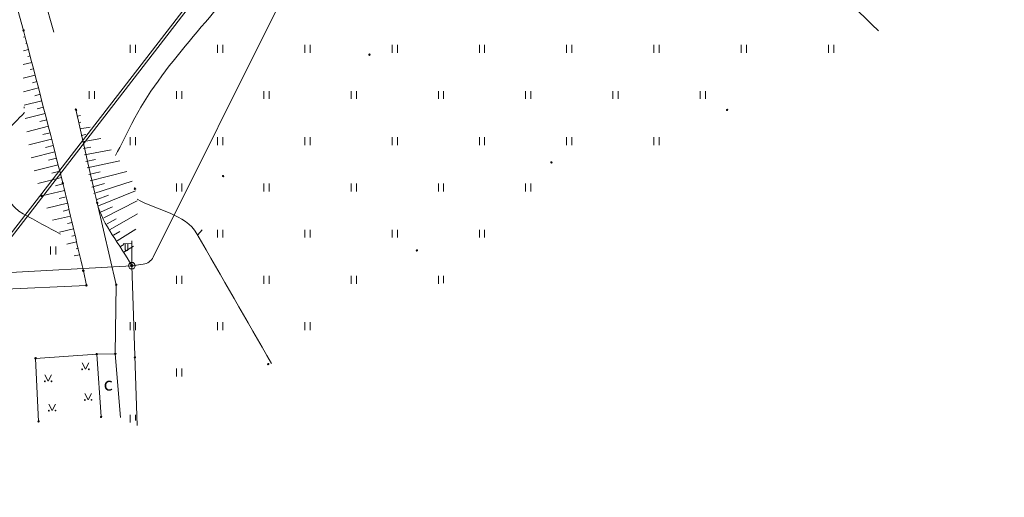
# Model space of a CAD drawing. Units: metres. Extents: x 661489 to 714094, y 194113 to 202716.
# Drawn here: x 661884 to 661958, y 194220 to 194256 of the extents above; entities that cross this region are included whole.
import ezdxf
from ezdxf.enums import TextEntityAlignment as Align

# ---------------------------------------------------------------- set-up
doc = ezdxf.new("R2010")
doc.units = ezdxf.units.M
for name, pattern in [('Ref_STLGreyTopo$0$0', [0.2, 0.1, 0.1]), ('Ref_STLGreyTopo$0$2', [0.75, 0.5, -0.25]), ('Ref_STLGreyTopo$0$DGN Style 1', [13.227494, 0.022009, -13.205485]), ('Ref_STLGreyTopo$0$DGN Style 2', [22.009142, 13.205485, -8.803657])]:
    doc.linetypes.add(name, pattern=pattern)
for name, color, linetype, lineweight in [('01_izmeri', 7, 'Continuous', 13), ('Ref_STLGreyTopo$0$APGAISM', 230, 'Ref_STLGreyTopo$0$APG_EL_KAB', 18), ('Ref_STLGreyTopo$0$CELI', 251, 'Ref_STLGreyTopo$0$2', 9), ('Ref_STLGreyTopo$0$Level 18', 7, 'Continuous', 0), ('Ref_STLGreyTopo$0$Level 23', 7, 'Continuous', 0), ('Ref_STLGreyTopo$0$Level 26', 7, 'Continuous', 0), ('Ref_STLGreyTopo$0$Level 31', 7, 'Continuous', 0), ('Ref_STLGreyTopo$0$Level 32', 7, 'Continuous', 0), ('Ref_STLGreyTopo$0$Level 44', 7, 'Continuous', 0), ('Ref_STLGreyTopo$0$TER_KONTUR', 251, 'Ref_STLGreyTopo$0$KONTURA', 0), ('Ref_STLGreyTopo$0$TER_SIMB', 251, 'Ref_STLGreyTopo$0$0', 9), ('Ref_STLGreyTopo$0$ZEMSPR', 54, 'Ref_STLGreyTopo$0$EL_KAB_ZEMSPR', 18)]:
    doc.layers.add(name, color=color, linetype=linetype, lineweight=lineweight)
doc.styles.add('Ref_STLGreyTopo$0$ltype2', font='Geometric706TL-BlackB.ttf', dxfattribs={"height": 0.8})
doc.styles.add('Ref_STLGreyTopo$0$Style-font001', font='font001.shx')
doc.linetypes.add('Ref_STLGreyTopo$0$APG_EL_KAB', pattern='A,2,-0.4,[".",Ref_STLGreyTopo$0$ltype2,S=1,R=0,X=-0.093,Y=-0.04],-0.5,2', length=4.9)
doc.linetypes.add('Ref_STLGreyTopo$0$EL_KAB_ZEMSPR', pattern='A,2,-0.4,[".",Ref_STLGreyTopo$0$ltype2,S=1,R=0,X=-0.093,Y=-0.04],-0.5,2', length=4.9)
doc.linetypes.add('Ref_STLGreyTopo$0$KONTURA', pattern='A,0,[".",Ref_STLGreyTopo$0$ltype2,S=1.5,R=0,X=-0.333,Y=-0.062],-0.75', length=0.75)

# ---------------------------------------------------------------- blocks, each defined once
blk = doc.blocks.new('Ref_STLGreyTopo$0$PKT')
at = {"layer": 'Ref_STLGreyTopo$0$Level 26', "color": 254, "linetype": 'Continuous', "lineweight": 13}
blk.add_circle((0, 0), 0.0534, dxfattribs=at)
blk = doc.blocks.new('Ref_STLGreyTopo$0$ELBST')
at = {"layer": 'Ref_STLGreyTopo$0$Level 18', "color": 30, "linetype": 'Continuous', "lineweight": 13}
for radius in [0.25, 0.0225]:
    blk.add_circle((0, 0), radius, dxfattribs=at)
blk = doc.blocks.new('Ref_STLGreyTopo$0$LAMPA')
at = {"layer": 'Ref_STLGreyTopo$0$Level 44', "color": 7, "linetype": 'Continuous', "lineweight": 0}
for p, q in [((-0.01, 1.667), (-0.645, 1.662)), ((-0.51, 1.663), (-0.51, 1.271)), ((-0.3, 1.665), (-0.3, 1.271)), ((-0.001, 0), (-0.003, 1.883))]:
    blk.add_line(p, q, dxfattribs=at)
blk.add_circle((0, 0), 0.0907, dxfattribs=at)
at = {"layer": 'Ref_STLGreyTopo$0$Level 44', "color": 7, "linetype": 'Continuous', "lineweight": 0, "extrusion": (0, 0, -1)}
blk.add_ellipse((-0.404, 1.271), major_axis=(0, -0.151), ratio=0.695971, start_param=4.712389, end_param=7.853982, dxfattribs=at)
blk = doc.blocks.new('Ref_STLGreyTopo$0$MAURS1')
at = {"layer": 'Ref_STLGreyTopo$0$TER_SIMB', "linetype": 'Continuous'}
for p, q in [((-0.25, 0.5), (0, 0)), ((0, 0), (0.25, 0.5))]:
    blk.add_line(p, q, dxfattribs=at)
for centre, radius in [((-0.249, -0.001), 0.028), ((0.251, -0.001), 0.0263)]:
    blk.add_circle(centre, radius, dxfattribs=at)
blk = doc.blocks.new('Ref_STLGreyTopo$0$PLAVA1_1')
at = {"layer": 'Ref_STLGreyTopo$0$TER_SIMB', "linetype": 'Continuous'}
for p, q in [((0, 0), (0, 0.6)), ((0.4, 0), (0.4, 0.6))]:
    blk.add_line(p, q, dxfattribs=at)
blk = doc.blocks.new('Ref_STLGreyTopo')
at = {"layer": 'Ref_STLGreyTopo$0$APGAISM', "flags": 128}
blk.add_lwpolyline([(661989.911, 194296.386, -0.014473), (661989.865, 194296.351), (661989.865, 194296.351), (661986.532, 194293.987), (661983.462, 194292.1), (661980.601, 194290.843), (661977.914, 194289.69), (661977.914, 194289.69, -0.084385), (661977.589, 194289.612), (661977.589, 194289.612), (661927.119, 194286.153), (661927.119, 194286.153, 0.125947), (661926.648, 194285.998), (661926.648, 194285.998), (661924.138, 194285.308), (661921.964, 194284.356), (661918.197, 194282.12), (661916.19, 194280.321), (661913.883, 194277.824), (661913.883, 194277.824, 0.135639), (661913.527, 194277.428), (661913.527, 194277.428), (661893.924, 194238.055), (661893.924, 194238.055, -0.249975), (661893.157, 194237.509), (661893.157, 194237.509), (661892.306, 194237.399)], format="xyb", dxfattribs=at)
at = {"layer": 'Ref_STLGreyTopo$0$CELI', "linetype": 'Ref_STLGreyTopo$0$DGN Style 2', "lineweight": 0}
for p, q in [((661882.806, 194267.778), (661888.077, 194249.214)), ((661884.116, 194255.209), (661880.767, 194267.046)), ((661889.686, 194242.151), (661891.123, 194235.955)), ((661888.641, 194236.998), (661888.868, 194235.909)), ((661891.123, 194235.955), (661891.057, 194230.72)), ((661889.983, 194225.949), (661889.648, 194230.705)), ((661891.057, 194230.72), (661891.449, 194225.915))]:
    blk.add_line(p, q, dxfattribs=at)
at = {"layer": 'Ref_STLGreyTopo$0$CELI', "linetype": 'Ref_STLGreyTopo$0$DGN Style 2', "lineweight": 13}
for p, q in [((661888.868, 194235.909), (661881.687, 194235.571)), ((661889.648, 194230.705), (661885.022, 194230.382)), ((661891.057, 194230.72), (661889.648, 194230.705)), ((661885.022, 194230.382), (661885.251, 194225.612))]:
    blk.add_line(p, q, dxfattribs=at)
at = {"layer": 'Ref_STLGreyTopo$0$Level 18', "color": 30, "linetype": 'Continuous', "lineweight": 0}
for p, q in [((661877.548, 194236.561), (661892.306, 194237.399)), ((661892.306, 194237.399), (661892.715, 194225.296))]:
    blk.add_line(p, q, dxfattribs=at)
at = {"layer": 'Ref_STLGreyTopo$0$Level 31', "color": 252, "linetype": 'Continuous', "lineweight": 0}
for p, q in [((661884.24, 194254.725), (661884.109, 194254.691)), ((661884.49, 194253.756), (661884.104, 194253.656)), ((661884.365, 194254.241), (661884.287, 194254.22)), ((661884.741, 194252.788), (661884.089, 194252.619)), ((661884.615, 194253.272), (661884.449, 194253.229)), ((661884.867, 194252.304), (661884.614, 194252.239)), ((661884.992, 194251.821), (661884.089, 194251.586)), ((661885.118, 194251.337), (661884.786, 194251.25)), ((661885.244, 194250.853), (661884.115, 194250.559)), ((661885.496, 194249.885), (661884.169, 194249.541)), ((661885.37, 194250.369), (661884.967, 194250.264)), ((661885.621, 194249.401), (661885.158, 194249.281)), ((661885.746, 194248.917), (661884.253, 194248.531)), ((661885.871, 194248.433), (661885.358, 194248.3)), ((661888.184, 194248.726), (661888.419, 194248.775)), ((661885.996, 194247.949), (661884.369, 194247.53)), ((661888.283, 194248.236), (661888.446, 194248.267)), ((661888.377, 194247.744), (661889.167, 194247.892)), ((661886.244, 194246.98), (661884.52, 194246.54)), ((661886.12, 194247.464), (661885.568, 194247.323)), ((661888.468, 194247.253), (661888.828, 194247.318)), ((661888.556, 194246.761), (661889.967, 194247.015)), ((661886.368, 194246.495), (661885.79, 194246.348)), ((661888.646, 194246.269), (661889.207, 194246.371)), ((661888.737, 194245.777), (661890.732, 194246.155)), ((661886.491, 194246.011), (661884.707, 194245.559)), ((661886.613, 194245.526), (661886.012, 194245.375)), ((661888.832, 194245.286), (661889.57, 194245.434)), ((661888.934, 194244.797), (661891.4, 194245.326)), ((661886.735, 194245.041), (661884.932, 194244.59)), ((661886.976, 194244.07), (661885.196, 194243.631)), ((661886.856, 194244.556), (661886.263, 194244.408)), ((661889.043, 194244.309), (661889.91, 194244.512)), ((661889.162, 194243.823), (661891.932, 194244.537)), ((661887.214, 194243.099), (661885.501, 194242.684)), ((661887.096, 194243.585), (661886.525, 194243.445)), ((661889.293, 194243.341), (661890.23, 194243.609)), ((661889.438, 194242.862), (661892.323, 194243.785)), ((661887.331, 194242.613), (661886.806, 194242.487)), ((661889.598, 194242.388), (661890.548, 194242.729)), ((661889.777, 194241.921), (661892.577, 194243.069)), ((661887.447, 194242.127), (661885.869, 194241.752)), ((661887.562, 194241.64), (661887.109, 194241.533)), ((661889.977, 194241.463), (661890.831, 194241.859)), ((661890.196, 194241.014), (661892.711, 194242.296)), ((661887.676, 194241.153), (661886.316, 194240.835)), ((661890.43, 194240.572), (661891.123, 194240.952)), ((661890.675, 194240.136), (661892.729, 194241.322)), ((661887.903, 194240.179), (661886.829, 194239.93)), ((661887.79, 194240.666), (661887.432, 194240.583)), ((661891.188, 194239.278), (661892.62, 194240.151)), ((661888.016, 194239.692), (661887.768, 194239.635)), ((661890.929, 194239.706), (661891.409, 194239.993)), ((661888.128, 194239.205), (661887.384, 194239.033)), ((661888.241, 194238.718), (661888.104, 194238.686)), ((661891.449, 194238.851), (661891.692, 194239)), ((661891.709, 194238.424), (661892.442, 194238.868)), ((661888.354, 194238.231), (661887.943, 194238.136))]:
    blk.add_line(p, q, dxfattribs=at)
at = {"layer": 'Ref_STLGreyTopo$0$Level 31', "color": 252, "linetype": 'Ref_STLGreyTopo$0$DGN Style 1', "lineweight": 13}
for points, knots in [([(661888.641, 194236.998), (661888.112, 194237.846), (661887.584, 194238.695), (661887.055, 194239.543), (661886.435, 194240.538), (661885.883, 194241.55), (661885.488, 194242.692), (661884.346, 194245.992), (661884.033, 194249.37), (661884.081, 194252.757), (661884.093, 194253.574), (661884.104, 194254.392), (661884.116, 194255.209)], [0, 0, 0, 0, 0.156746, 0.156746, 0.156746, 0.3406, 0.3406, 0.3406, 0.871819, 0.871819, 0.871819, 1, 1, 1, 1]), ([(661892.306, 194237.399), (661892.385, 194239.342), (661892.957, 194241.298), (661892.542, 194243.227), (661892.01, 194245.697), (661889.565, 194247.218), (661888.077, 194249.214)], [0, 0, 0, 0, 0.438508, 0.438508, 0.438508, 1, 1, 1, 1])]:
    blk.add_open_spline(points, degree=3, knots=knots, dxfattribs=at)
at = {"layer": 'Ref_STLGreyTopo$0$Level 31', "color": 252, "linetype": 'Continuous', "lineweight": 0}
for points, knots in [([(661884.116, 194255.209), (661885.104, 194251.354), (661886.132, 194247.509), (661887.081, 194243.645), (661887.624, 194241.435), (661888.121, 194239.214), (661888.641, 194236.998)], [0, 0, 0, 0, 0.636165, 0.636165, 0.636165, 1, 1, 1, 1]), ([(661888.077, 194249.214), (661888.613, 194246.86), (661889.15, 194244.385), (661889.686, 194242.151), (661890.088, 194240.477), (661891.433, 194238.983), (661892.306, 194237.399)], [0, 0, 0, 0, 0.571724, 0.571724, 0.571724, 1, 1, 1, 1])]:
    blk.add_open_spline(points, degree=3, knots=knots, dxfattribs=at)
at = {"layer": 'Ref_STLGreyTopo$0$Level 32', "color": 32, "linetype": 'Continuous', "lineweight": 0}
blk.add_line((661897.292, 194239.742), (661897.634, 194240.107), dxfattribs=at)
at = {"layer": 'Ref_STLGreyTopo$0$TER_KONTUR', "linetype": 'Continuous'}
for points, knots in [([(661891.081, 194245.75), (661891.489, 194246.553), (661891.896, 194247.357), (661892.304, 194248.16), (661894.591, 194252.664), (661898.539, 194256.167), (661901.377, 194260.298), (661903.763, 194263.771), (661904.436, 194268.018), (661907.258, 194271.599), (661909.776, 194274.794), (661913.448, 194276.535), (661917.02, 194277.419), (661919.43, 194278.015), (661922.51, 194277.897), (661924.613, 194276.346), (661930.393, 194272.082), (661935.693, 194267.669), (661940.771, 194262.814), (661943.435, 194260.267), (661946.098, 194257.72), (661948.762, 194255.173)], [0, 0, 0, 0, 0.033054, 0.033054, 0.033054, 0.218399, 0.218399, 0.218399, 0.374212, 0.374212, 0.374212, 0.513215, 0.513215, 0.513215, 0.607005, 0.607005, 0.607005, 0.864776, 0.864776, 0.864776, 1, 1, 1, 1]), ([(661886.901, 194239.794), (661885.967, 194240.3), (661885.034, 194240.806), (661884.1, 194241.313), (661882.259, 194242.312), (661881.207, 194245.936), (661882.672, 194247.433), (661883.182, 194247.954), (661883.691, 194248.475), (661884.201, 194248.996)], [0, 0, 0, 0, 0.273338, 0.273338, 0.273338, 0.812434, 0.812434, 0.812434, 1, 1, 1, 1]), ([(661902.868, 194229.997), (661900.984, 194233.272), (661899.099, 194236.546), (661897.215, 194239.821), (661896.349, 194241.326), (661894.209, 194241.561), (661892.706, 194242.432)], [0, 0, 0, 0, 0.685072, 0.685072, 0.685072, 1, 1, 1, 1])]:
    blk.add_open_spline(points, degree=3, knots=knots, dxfattribs=at)
at = {"layer": 'Ref_STLGreyTopo$0$TER_SIMB', "linetype": 'Continuous', "lineweight": 0}
for p, q in [((661892.179, 194253.52), (661892.179, 194254.12)), ((661892.579, 194253.52), (661892.579, 194254.12)), ((661898.779, 194253.52), (661898.779, 194254.12)), ((661899.179, 194253.52), (661899.179, 194254.12)), ((661905.379, 194253.52), (661905.379, 194254.12)), ((661905.779, 194253.52), (661905.779, 194254.12)), ((661911.979, 194253.52), (661911.979, 194254.12)), ((661912.379, 194253.52), (661912.379, 194254.12)), ((661918.579, 194253.52), (661918.579, 194254.12)), ((661918.979, 194253.52), (661918.979, 194254.12)), ((661925.179, 194253.52), (661925.179, 194254.12)), ((661925.579, 194253.52), (661925.579, 194254.12)), ((661931.779, 194253.52), (661931.779, 194254.12)), ((661932.179, 194253.52), (661932.179, 194254.12)), ((661938.379, 194253.52), (661938.379, 194254.12)), ((661938.779, 194253.52), (661938.779, 194254.12)), ((661944.979, 194253.52), (661944.979, 194254.12)), ((661945.379, 194253.52), (661945.379, 194254.12)), ((661889.079, 194250.02), (661889.079, 194250.62)), ((661889.479, 194250.02), (661889.479, 194250.62)), ((661895.679, 194250.02), (661895.679, 194250.62)), ((661896.079, 194250.02), (661896.079, 194250.62)), ((661902.279, 194250.02), (661902.279, 194250.62)), ((661902.679, 194250.02), (661902.679, 194250.62)), ((661908.879, 194250.02), (661908.879, 194250.62)), ((661909.279, 194250.02), (661909.279, 194250.62)), ((661915.479, 194250.02), (661915.479, 194250.62)), ((661915.879, 194250.02), (661915.879, 194250.62)), ((661922.079, 194250.02), (661922.079, 194250.62)), ((661922.479, 194250.02), (661922.479, 194250.62)), ((661928.679, 194250.02), (661928.679, 194250.62)), ((661929.079, 194250.02), (661929.079, 194250.62)), ((661935.279, 194250.02), (661935.279, 194250.62)), ((661935.679, 194250.02), (661935.679, 194250.62)), ((661892.179, 194246.52), (661892.179, 194247.12)), ((661892.579, 194246.52), (661892.579, 194247.12)), ((661898.779, 194246.52), (661898.779, 194247.12)), ((661899.179, 194246.52), (661899.179, 194247.12)), ((661905.379, 194246.52), (661905.379, 194247.12)), ((661905.779, 194246.52), (661905.779, 194247.12)), ((661911.979, 194246.52), (661911.979, 194247.12)), ((661912.379, 194246.52), (661912.379, 194247.12)), ((661918.579, 194246.52), (661918.579, 194247.12)), ((661918.979, 194246.52), (661918.979, 194247.12)), ((661925.179, 194246.52), (661925.179, 194247.12)), ((661925.579, 194246.52), (661925.579, 194247.12)), ((661931.779, 194246.52), (661931.779, 194247.12)), ((661932.179, 194246.52), (661932.179, 194247.12)), ((661895.679, 194243.02), (661895.679, 194243.62)), ((661896.079, 194243.02), (661896.079, 194243.62)), ((661902.279, 194243.02), (661902.279, 194243.62)), ((661902.679, 194243.02), (661902.679, 194243.62)), ((661908.879, 194243.02), (661908.879, 194243.62)), ((661909.279, 194243.02), (661909.279, 194243.62)), ((661915.479, 194243.02), (661915.479, 194243.62)), ((661915.879, 194243.02), (661915.879, 194243.62)), ((661922.079, 194243.02), (661922.079, 194243.62)), ((661922.479, 194243.02), (661922.479, 194243.62)), ((661898.779, 194239.52), (661898.779, 194240.12)), ((661899.179, 194239.52), (661899.179, 194240.12)), ((661905.379, 194239.52), (661905.379, 194240.12)), ((661905.779, 194239.52), (661905.779, 194240.12)), ((661911.979, 194239.52), (661911.979, 194240.12)), ((661912.379, 194239.52), (661912.379, 194240.12)), ((661918.579, 194239.52), (661918.579, 194240.12)), ((661918.979, 194239.52), (661918.979, 194240.12)), ((661895.679, 194236.02), (661895.679, 194236.62)), ((661896.079, 194236.02), (661896.079, 194236.62)), ((661902.279, 194236.02), (661902.279, 194236.62)), ((661902.679, 194236.02), (661902.679, 194236.62)), ((661908.879, 194236.02), (661908.879, 194236.62)), ((661909.279, 194236.02), (661909.279, 194236.62)), ((661915.479, 194236.02), (661915.479, 194236.62)), ((661915.879, 194236.065), (661915.879, 194236.62)), ((661892.179, 194232.52), (661892.179, 194233.12)), ((661892.579, 194232.52), (661892.579, 194233.12)), ((661898.779, 194232.52), (661898.779, 194233.12)), ((661899.179, 194232.52), (661899.179, 194233.12)), ((661905.379, 194232.52), (661905.379, 194233.12)), ((661905.779, 194232.52), (661905.779, 194233.12)), ((661895.679, 194229.02), (661895.679, 194229.62)), ((661896.079, 194229.02), (661896.079, 194229.62)), ((661892.179, 194225.52), (661892.179, 194226.12)), ((661892.579, 194225.678), (661892.579, 194226.12))]:
    blk.add_line(p, q, dxfattribs=at)
at = {"layer": 'Ref_STLGreyTopo$0$ZEMSPR', "flags": 128}
for points in [[(661991.083, 194303.891, 0.145335), (661990.695, 194303.474), (661990.695, 194303.474), (661989.499, 194301.072), (661988.365, 194298.853), (661986.918, 194297.159), (661986.011, 194296.234), (661986.011, 194296.234, -0.200285), (661985.302, 194295.933), (661985.302, 194295.933), (661926.657, 194295.636), (661926.657, 194295.636, 0.23118), (661925.871, 194295.247), (661925.871, 194295.247), (661878.645, 194234.014), (661878.645, 194234.014, 0.171672), (661878.437, 194233.38), (661878.437, 194233.38), (661878.749, 194219.865)], [(661991.154, 194303.716, 0.129097), (661990.886, 194303.41), (661990.886, 194303.41), (661989.678, 194300.982), (661988.533, 194298.741), (661987.066, 194297.024), (661986.154, 194296.094), (661986.154, 194296.094, -0.200285), (661985.303, 194295.733), (661985.303, 194295.733), (661926.658, 194295.436), (661926.658, 194295.436, 0.23118), (661926.029, 194295.124), (661926.029, 194295.124), (661878.803, 194233.892), (661878.803, 194233.892, 0.171672), (661878.637, 194233.385), (661878.637, 194233.385), (661878.949, 194219.869)]]:
    blk.add_lwpolyline(points, format="xyb", dxfattribs=at)
at = {"layer": 'Ref_STLGreyTopo$0$Level 18', "color": 30, "linetype": 'Continuous', "lineweight": 13}
blk.add_blockref('Ref_STLGreyTopo$0$ELBST', (661892.306, 194237.399), dxfattribs=at)
at = {"layer": 'Ref_STLGreyTopo$0$Level 23', "color": 3, "linetype": 'Continuous', "lineweight": 0}
for name, p in [('Ref_STLGreyTopo$0$PLAVA1_1', (661886.155, 194238.244)), ('Ref_STLGreyTopo$0$MAURS1', (661888.803, 194229.554)), ('Ref_STLGreyTopo$0$MAURS1', (661885.984, 194228.646)), ('Ref_STLGreyTopo$0$MAURS1', (661889.005, 194227.235)), ('Ref_STLGreyTopo$0$MAURS1', (661886.286, 194226.428))]:
    blk.add_blockref(name, p, dxfattribs=at)
at = {"layer": 'Ref_STLGreyTopo$0$Level 26', "color": 254, "linetype": 'Continuous', "lineweight": 13}
for p in [(661884.116, 194255.209), (661910.265, 194253.372), (661888.077, 194249.214), (661937.312, 194249.189), (661924.026, 194245.214), (661899.206, 194244.181), (661887.081, 194243.645), (661892.542, 194243.227), (661885.488, 194242.692), (661889.686, 194242.151), (661913.859, 194238.556), (661888.641, 194236.998), (661888.868, 194235.909), (661891.123, 194235.955), (661885.022, 194230.382), (661885.032, 194230.389), (661889.648, 194230.705), (661891.057, 194230.72), (661892.541, 194230.45), (661902.616, 194229.949), (661889.983, 194225.949), (661885.251, 194225.612)]:
    blk.add_blockref('Ref_STLGreyTopo$0$PKT', p, dxfattribs=at)
at = {"layer": 'Ref_STLGreyTopo$0$Level 44', "color": 7, "linetype": 'Continuous', "lineweight": 0}
blk.add_blockref('Ref_STLGreyTopo$0$LAMPA', (661892.306, 194237.399), dxfattribs=at)
at = {"layer": 'Ref_STLGreyTopo$0$CELI', "linetype": 'Continuous', "lineweight": 0, "style": 'Ref_STLGreyTopo$0$Style-font001'}
blk.add_text('c', height=1, dxfattribs=at).set_placement((661890.519, 194228.445), align=Align.MIDDLE_CENTER)

msp = doc.modelspace()

# ---------------------------------------------------------------- block references
at = {"layer": '01_izmeri'}
msp.add_blockref('Ref_STLGreyTopo', (0, 0), dxfattribs=at)

doc.saveas('drawing.dxf')
